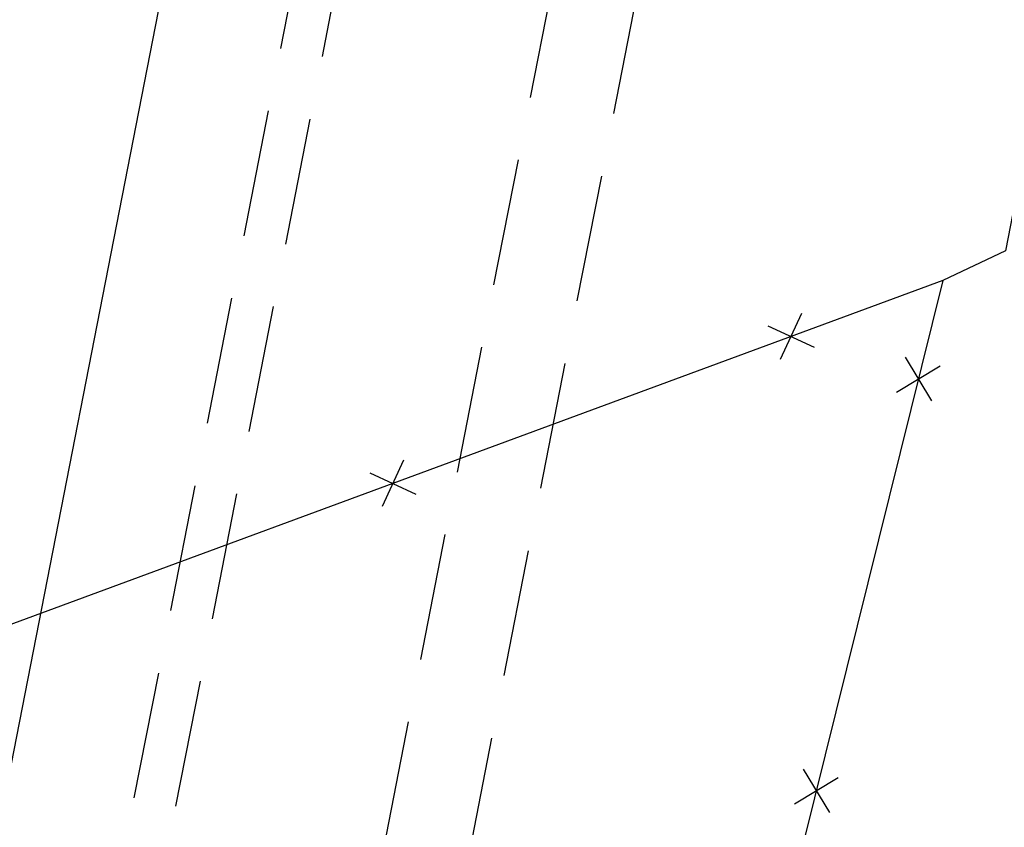
# Model space of a CAD drawing. Units: millimetres. Extents: x 175485 to 176230, y 1668301 to 1669142.
# Drawn here: x 176028 to 176040, y 1668821 to 1668830 of the extents above; entities that cross this region are included whole.
import ezdxf

# ---------------------------------------------------------------- set-up
doc = ezdxf.new("R2010")
doc.units = ezdxf.units.MM
doc.header["$LTSCALE"] = 3
doc.header["$MEASUREMENT"] = 0
doc.linetypes.add('DASHED', pattern=[0.75, 0.5, -0.25])
doc.linetypes.add('HIDDEN', pattern=[0.375, 0.25, -0.125])
for name, color, linetype in [('-CERCA', 8, 'CONTINUOUS'), ('meio-fio eptc 1', 5, 'HIDDEN'), ('proposta eptc 1', 5, 'CONTINUOUS')]:
    doc.layers.add(name, color=color, linetype=linetype)

# ---------------------------------------------------------------- blocks, each defined once
blk = doc.blocks.new('cerca')
at = {"layer": '-CERCA'}
for p, q in [((-0.212, -0.212), (0.212, 0.212)), ((0.212, -0.212), (-0.212, 0.212))]:
    blk.add_line(p, q, dxfattribs=at)

msp = doc.modelspace()

# ---------------------------------------------------------------- linework, layer by layer
at = {"layer": '-CERCA', "flags": 128}
for points in [[(176048.552, 1668873.368), (176039.633, 1668827.498), (176038.895, 1668827.149), (176023.032, 1668821.294)], [(176038.895, 1668827.149), (176032.46, 1668801.206), (176023.668, 1668797.691)]]:
    msp.add_lwpolyline(points, dxfattribs=at)
at = {"layer": 'meio-fio eptc 1', "linetype": 'DASHED'}
for p, q in [((176025.053, 1668798.966), (176061.385, 1668984.959)), ((176025.544, 1668798.87), (176061.876, 1668984.863)), ((176027.997, 1668798.39), (176064.329, 1668984.384)), ((176028.979, 1668798.199), (176065.311, 1668984.192))]:
    msp.add_line(p, q, dxfattribs=at)
at = {"layer": 'proposta eptc 1'}
msp.add_line((176023.581, 1668799.253), (176059.913, 1668985.247), dxfattribs=at)

# ---------------------------------------------------------------- block references
at = {"layer": '-CERCA'}
for p, rotation in [((176037.104, 1668826.488), 200.2581840787478), ((176038.607, 1668825.986), 256.0684191662995), ((176032.413, 1668824.756), 200.2581840787478), ((176037.403, 1668821.133), 256.0684191662995)]:
    msp.add_blockref('cerca', p, dxfattribs=dict(at, rotation=rotation))

doc.saveas('drawing.dxf')
